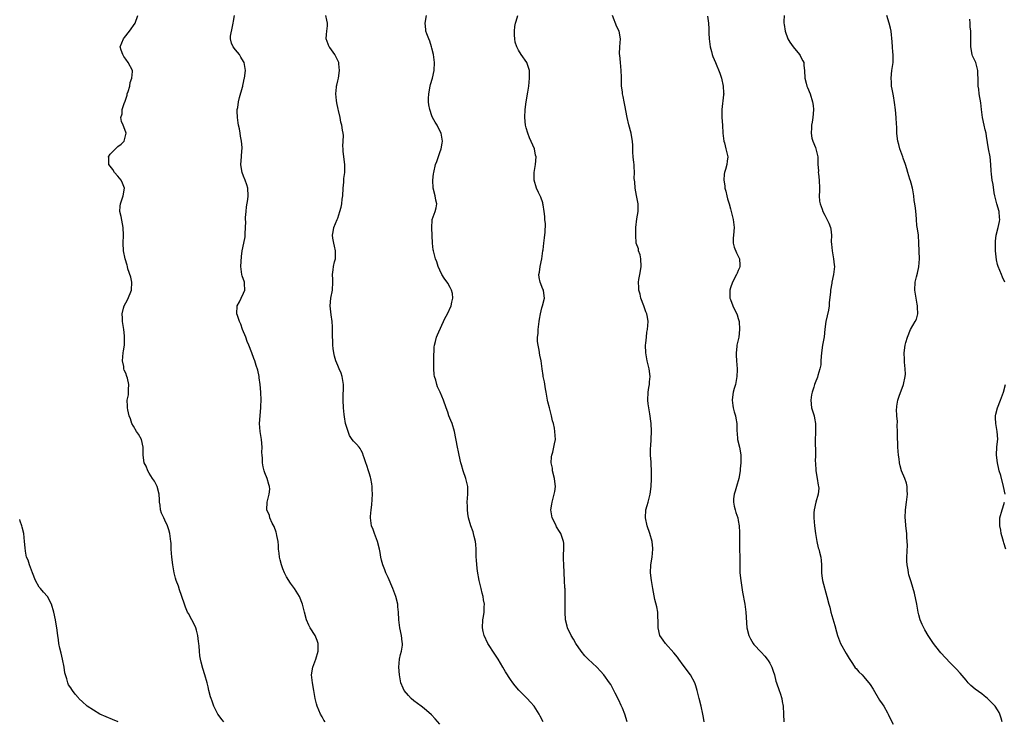
# Model space of a CAD drawing. Units: inches. Extents: x 2526000 to 2529000, y 1560000 to 1563000.
# Drawn here: x 2526000 to 2526251, y 1561807 to 1561986 of the extents above; entities that cross this region are included whole.
import ezdxf

# ---------------------------------------------------------------- set-up
doc = ezdxf.new("R2010")
doc.units = ezdxf.units.IN
doc.header["$MEASUREMENT"] = 0
doc.layers.add('LD25261560_2ft', color=42, linetype='Continuous')

msp = doc.modelspace()

# ---------------------------------------------------------------- linework, layer by layer
at = {"layer": 'LD25261560_2ft'}
for points, elevation in [([(2526051.98, 1561807), (2526051.58, 1561807.58), (2526050.49, 1561809), (2526049.44, 1561811), (2526049, 1561812.32), (2526048.74, 1561813), (2526048.62, 1561813.38), (2526048.19, 1561815), (2526047.99, 1561815.99), (2526047.73, 1561817), (2526047.16, 1561819), (2526046.63, 1561820.63), (2526046.2, 1561822.2), (2526046.02, 1561823), (2526045.89, 1561823.89), (2526045.78, 1561825), (2526045.73, 1561826.27), (2526045.64, 1561827), (2526045.54, 1561827.54), (2526045.36, 1561829), (2526045, 1561830.39), (2526044.82, 1561831), (2526044.29, 1561832.29), (2526043.88, 1561833), (2526043, 1561834.62), (2526042.75, 1561835), (2526042.26, 1561836.26), (2526041.93, 1561837), (2526041.32, 1561839), (2526041.22, 1561839.22), (2526040.68, 1561840.68), (2526040.42, 1561841.58), (2526039.89, 1561843), (2526039.66, 1561843.66), (2526039.37, 1561845), (2526039.02, 1561847), (2526038.75, 1561849), (2526038.6, 1561851), (2526038.54, 1561852.54), (2526038.51, 1561853), (2526038.26, 1561855), (2526037.96, 1561855.96), (2526037.67, 1561857), (2526037, 1561858.41), (2526036.69, 1561859), (2526036.15, 1561860.15), (2526035.89, 1561861), (2526035.74, 1561862.26), (2526035.62, 1561863), (2526035.62, 1561863.62), (2526035.56, 1561865), (2526035.04, 1561867), (2526034.31, 1561868.31), (2526033.85, 1561869), (2526033, 1561870.38), (2526032.6, 1561871), (2526032.17, 1561872.17), (2526031.74, 1561873), (2526031.45, 1561875), (2526031.43, 1561875.43), (2526031.43, 1561877), (2526031.01, 1561879), (2526030.28, 1561880.28), (2526029.78, 1561881), (2526029, 1561882.35), (2526028.57, 1561883), (2526028.19, 1561884.19), (2526027.88, 1561885), (2526027.52, 1561886.48), (2526027.43, 1561887), (2526027.43, 1561887.43), (2526027.36, 1561889), (2526027.68, 1561890.32), (2526027.75, 1561891), (2526027.67, 1561891.67), (2526027.8, 1561893), (2526027.43, 1561894.57), (2526027.31, 1561895), (2526027, 1561895.83), (2526026.61, 1561896.61), (2526026.5, 1561897), (2526026.49, 1561897.52), (2526026.16, 1561899), (2526026.37, 1561901), (2526026.42, 1561901.58), (2526026.68, 1561903), (2526026.67, 1561905), (2526026.65, 1561905.35), (2526026.5, 1561907), (2526026.21, 1561909), (2526026.17, 1561909.83), (2526026.07, 1561911), (2526026.42, 1561912.42), (2526026.59, 1561913), (2526027.49, 1561914.51), (2526028.11, 1561916.11), (2526028.5, 1561917), (2526028.59, 1561919), (2526028.28, 1561920.28), (2526027.58, 1561922.42), (2526027.44, 1561923), (2526027.38, 1561923.38), (2526026.86, 1561925), (2526026.41, 1561927), (2526026.33, 1561929), (2526026.43, 1561931), (2526026.35, 1561933), (2526025.8, 1561935.8), (2526025.5, 1561937), (2526025.59, 1561938.41), (2526025.65, 1561939), (2526026.39, 1561941), (2526026.68, 1561943), (2526026.22, 1561944.22), (2526025.86, 1561945), (2526025, 1561946.03), (2526024.16, 1561947), (2526023.75, 1561947.75), (2526023, 1561948.57), (2526022.72, 1561949), (2526022.69, 1561950.69), (2526022.65, 1561951), (2526023, 1561951.63), (2526025, 1561953.58), (2526025.81, 1561954.19), (2526026.57, 1561955), (2526027, 1561956.64), (2526027.08, 1561957), (2526027, 1561957.25), (2526026.36, 1561959), (2526025.93, 1561959.93), (2526025.77, 1561961), (2526026.12, 1561961.88), (2526026.09, 1561963), (2526026.58, 1561964.58), (2526026.86, 1561965.14), (2526027.34, 1561966.66), (2526027.41, 1561967), (2526027.62, 1561967.62), (2526028.01, 1561969), (2526028.13, 1561969.87), (2526028.6, 1561971), (2526028.72, 1561972.72), (2526028.69, 1561973), (2526027.65, 1561975), (2526027, 1561975.85), (2526026.56, 1561976.56), (2526026.25, 1561977), (2526025.87, 1561978.13), (2526025.6, 1561979), (2526026.42, 1561981), (2526026.66, 1561981.34), (2526028, 1561983), (2526029.39, 1561985), (2526030.12, 1561987)], 6768), ([(2526077.76, 1561807), (2526077.47, 1561807.47), (2526077, 1561808.35), (2526076.62, 1561809), (2526075.76, 1561811), (2526075.59, 1561811.59), (2526075.25, 1561813), (2526074.9, 1561815), (2526074.53, 1561817), (2526074.35, 1561819), (2526074.66, 1561821), (2526075.39, 1561823), (2526076.03, 1561825), (2526076.02, 1561825.98), (2526076.05, 1561827), (2526075.76, 1561827.76), (2526075.21, 1561829), (2526073.96, 1561831), (2526073.67, 1561831.67), (2526073.03, 1561833), (2526072.51, 1561835), (2526072.05, 1561837), (2526071.26, 1561839), (2526070.02, 1561841), (2526069, 1561842.4), (2526067.95, 1561843.95), (2526067.42, 1561845), (2526067, 1561845.97), (2526066.64, 1561847), (2526066.3, 1561848.3), (2526066.17, 1561849), (2526066.04, 1561849.96), (2526065.95, 1561851), (2526065.93, 1561851.94), (2526065.82, 1561853), (2526065.51, 1561854.49), (2526065.43, 1561855), (2526065.33, 1561855.33), (2526064.79, 1561856.79), (2526064.33, 1561857.67), (2526063.74, 1561859), (2526063.63, 1561859.63), (2526062.96, 1561861), (2526062.99, 1561863), (2526063.56, 1561865), (2526063.66, 1561866.34), (2526063.62, 1561867), (2526063.46, 1561867.46), (2526063.04, 1561869), (2526062.47, 1561870.47), (2526062.3, 1561871), (2526062, 1561872), (2526061.83, 1561873), (2526061.82, 1561874.18), (2526061.71, 1561875), (2526061.68, 1561875.68), (2526061.72, 1561877), (2526061.56, 1561879), (2526061.2, 1561881), (2526061.08, 1561883), (2526061.43, 1561887), (2526061.45, 1561887.45), (2526061.46, 1561889), (2526061.41, 1561891), (2526061.25, 1561893), (2526061, 1561894.7), (2526060.95, 1561895), (2526060.62, 1561896.62), (2526060.22, 1561897.78), (2526059.84, 1561899), (2526059.61, 1561899.61), (2526059.13, 1561901), (2526058.36, 1561903), (2526057.93, 1561903.93), (2526057.55, 1561905), (2526056.75, 1561907), (2526056.32, 1561908.32), (2526055.98, 1561909), (2526055.43, 1561910.57), (2526055.34, 1561911), (2526055.39, 1561913), (2526055.96, 1561914.04), (2526056.36, 1561915), (2526057, 1561916.23), (2526057.31, 1561917), (2526057.27, 1561918.73), (2526057.25, 1561919), (2526056.67, 1561920.67), (2526056.6, 1561921), (2526056.32, 1561923), (2526056.46, 1561925.54), (2526056.68, 1561927), (2526057.11, 1561929), (2526057.38, 1561930.62), (2526057.46, 1561931), (2526057.46, 1561931.46), (2526057.55, 1561934.45), (2526057.49, 1561935), (2526057.5, 1561935.5), (2526057.64, 1561937), (2526057.79, 1561938.21), (2526058.12, 1561940.12), (2526058.22, 1561941), (2526058.13, 1561943), (2526057.81, 1561943.81), (2526057.42, 1561945), (2526057, 1561946.02), (2526056.62, 1561947), (2526056.42, 1561948.42), (2526056.35, 1561949), (2526056.51, 1561951), (2526056.6, 1561952.6), (2526056.64, 1561953), (2526056.65, 1561953.35), (2526056.51, 1561955), (2526056.24, 1561956.24), (2526056.15, 1561957), (2526055.94, 1561958.06), (2526055.74, 1561959), (2526055.66, 1561959.66), (2526055.45, 1561961), (2526055.4, 1561962.6), (2526055.42, 1561963), (2526055.52, 1561963.52), (2526055.71, 1561965), (2526055.94, 1561966.06), (2526056.74, 1561968.74), (2526056.79, 1561969), (2526056.82, 1561969.18), (2526057, 1561969.91), (2526057.19, 1561970.81), (2526057.26, 1561971), (2526057.47, 1561973), (2526057.14, 1561975), (2526057, 1561975.27), (2526056.34, 1561976.34), (2526055.97, 1561977), (2526055, 1561978.26), (2526054.38, 1561979), (2526053.92, 1561979.92), (2526053.66, 1561981), (2526053.69, 1561981.69), (2526054.2, 1561984.2), (2526054.4, 1561985), (2526054.44, 1561985.56), (2526054.7, 1561987)], 6770), ([(2526107, 1561806.46), (2526105.83, 1561807.83), (2526104.84, 1561808.84), (2526103, 1561810.41), (2526102.26, 1561811), (2526100.41, 1561812.41), (2526099.71, 1561813), (2526099, 1561813.72), (2526097.92, 1561815), (2526097.63, 1561815.63), (2526097.06, 1561817), (2526096.69, 1561819), (2526096.55, 1561821), (2526096.72, 1561823), (2526097, 1561824.2), (2526097.22, 1561825), (2526097.47, 1561826.53), (2526097.5, 1561827), (2526097.42, 1561827.42), (2526097.24, 1561829), (2526096.8, 1561831), (2526096.52, 1561833), (2526096.45, 1561835), (2526096.34, 1561836.34), (2526096.28, 1561837), (2526095.78, 1561839), (2526095.04, 1561841), (2526093.82, 1561843.82), (2526093.28, 1561845), (2526093, 1561845.73), (2526092.49, 1561847), (2526092.18, 1561848.18), (2526092.01, 1561849), (2526091.81, 1561850.19), (2526091.65, 1561851), (2526091.09, 1561853), (2526090.33, 1561855), (2526090.02, 1561856.02), (2526089.61, 1561857), (2526089.32, 1561859), (2526089.32, 1561859.32), (2526089.5, 1561861), (2526089.7, 1561862.3), (2526089.86, 1561865), (2526089.79, 1561866.21), (2526089.79, 1561867), (2526089.69, 1561867.69), (2526089.42, 1561869), (2526089.33, 1561869.33), (2526089, 1561870.43), (2526088.8, 1561871), (2526088.37, 1561872.37), (2526088.12, 1561873), (2526087.7, 1561874.3), (2526087.51, 1561875), (2526087.38, 1561875.38), (2526087, 1561876.18), (2526086.7, 1561876.7), (2526086.45, 1561877), (2526085.76, 1561877.76), (2526085, 1561878.57), (2526084.67, 1561879), (2526084, 1561880), (2526083.61, 1561881), (2526083, 1561883), (2526082.7, 1561884.7), (2526082.65, 1561885.35), (2526082.45, 1561887), (2526082.38, 1561889), (2526082.38, 1561889.62), (2526082.47, 1561892.47), (2526082.45, 1561893), (2526082.15, 1561895), (2526081.83, 1561895.83), (2526081.4, 1561897), (2526081, 1561897.85), (2526080.55, 1561899), (2526080.17, 1561900.17), (2526079.97, 1561901), (2526079.83, 1561902.17), (2526079.71, 1561903), (2526079.68, 1561906.32), (2526079.7, 1561907), (2526079.67, 1561907.67), (2526079.57, 1561909), (2526079.29, 1561910.71), (2526079.04, 1561913), (2526079.23, 1561915), (2526079.64, 1561917), (2526079.77, 1561919), (2526079.71, 1561919.71), (2526079.66, 1561921), (2526079.85, 1561922.15), (2526079.93, 1561923), (2526080.2, 1561924.2), (2526080.41, 1561925), (2526080.42, 1561927), (2526080.2, 1561928.2), (2526079.99, 1561929), (2526079.73, 1561930.27), (2526079.67, 1561931), (2526079.87, 1561931.87), (2526080.03, 1561933), (2526080.87, 1561935), (2526081, 1561935.35), (2526081.51, 1561937), (2526081.84, 1561938.16), (2526082.02, 1561939), (2526082.16, 1561940.16), (2526082.31, 1561941), (2526082.4, 1561943), (2526082.55, 1561944.55), (2526082.54, 1561945.46), (2526082.78, 1561947), (2526082.81, 1561948.81), (2526082.8, 1561949), (2526082.52, 1561951), (2526082.42, 1561952.42), (2526082.35, 1561953), (2526082.33, 1561953.67), (2526082.41, 1561955), (2526082.43, 1561956.43), (2526082.36, 1561957), (2526082.2, 1561957.8), (2526082.02, 1561959), (2526081.78, 1561959.78), (2526081.59, 1561961), (2526081.21, 1561962.79), (2526081.12, 1561963.12), (2526080.76, 1561964.76), (2526080.69, 1561965.31), (2526080.54, 1561967), (2526080.69, 1561968.69), (2526080.7, 1561969), (2526080.74, 1561969.26), (2526081, 1561970.37), (2526081.16, 1561971), (2526081.48, 1561973), (2526081.3, 1561974.7), (2526081.25, 1561975), (2526080.54, 1561976.54), (2526080.27, 1561977), (2526079, 1561978.79), (2526078.83, 1561979), (2526078.31, 1561980.31), (2526078.07, 1561981), (2526078.17, 1561982.17), (2526078.2, 1561983), (2526078.37, 1561984.37), (2526078.39, 1561985), (2526078.21, 1561985.79), (2526077.99, 1561987)], 6772), ([(2526133.3, 1561807), (2526132.51, 1561808.51), (2526132.28, 1561809), (2526131, 1561811.02), (2526130.08, 1561812.08), (2526129.21, 1561813), (2526127.09, 1561815.09), (2526126.19, 1561816.19), (2526125.57, 1561817), (2526125, 1561817.84), (2526123.76, 1561819.76), (2526123.07, 1561821), (2526121.88, 1561823), (2526121, 1561824.31), (2526119.23, 1561827), (2526118.29, 1561829), (2526118.07, 1561830.07), (2526117.87, 1561831), (2526117.98, 1561833), (2526118.14, 1561833.86), (2526118.32, 1561835), (2526118.32, 1561836.32), (2526118.37, 1561837), (2526118.13, 1561838.13), (2526118, 1561839), (2526117.78, 1561839.78), (2526117.48, 1561841), (2526117.02, 1561843), (2526116.59, 1561845.41), (2526116.38, 1561847), (2526116.32, 1561848.32), (2526116.26, 1561849), (2526116.24, 1561849.76), (2526116.26, 1561851), (2526116.19, 1561852.19), (2526116.11, 1561853), (2526115.77, 1561854.23), (2526115.59, 1561855), (2526115.45, 1561855.45), (2526114.88, 1561857), (2526114.33, 1561859), (2526114.12, 1561860.12), (2526114.05, 1561861), (2526114.04, 1561861.96), (2526113.98, 1561863), (2526114.02, 1561864.02), (2526114.1, 1561865), (2526114.09, 1561867), (2526113.63, 1561869), (2526112.93, 1561871), (2526112.5, 1561872.5), (2526112.37, 1561873), (2526111.93, 1561875), (2526111.79, 1561875.79), (2526111.52, 1561877), (2526110.7, 1561881), (2526110.11, 1561883), (2526109.82, 1561883.82), (2526109.33, 1561885), (2526109, 1561885.91), (2526108.57, 1561887), (2526107.89, 1561889), (2526107.06, 1561891), (2526106.41, 1561892.41), (2526106.21, 1561893), (2526105.94, 1561894.06), (2526105.65, 1561895), (2526105.55, 1561895.55), (2526105.44, 1561897), (2526105.46, 1561898.54), (2526105.46, 1561899), (2526105.49, 1561899.49), (2526105.55, 1561902.45), (2526105.63, 1561903), (2526105.89, 1561903.89), (2526106.13, 1561905), (2526106.41, 1561905.59), (2526108.24, 1561909.76), (2526108.93, 1561911), (2526109.9, 1561913), (2526110.03, 1561913.97), (2526110.33, 1561915), (2526110.18, 1561916.18), (2526109.97, 1561917), (2526109.64, 1561917.64), (2526109, 1561918.75), (2526108.07, 1561920.07), (2526107.47, 1561921), (2526107, 1561922.06), (2526106.6, 1561923), (2526106.23, 1561924.23), (2526105.93, 1561925), (2526105.37, 1561927), (2526105.32, 1561927.31), (2526105.1, 1561929), (2526105.06, 1561930.94), (2526104.92, 1561932.92), (2526105.05, 1561934.95), (2526105.05, 1561935), (2526105.79, 1561937), (2526106.04, 1561937.96), (2526106.19, 1561939), (2526105.96, 1561939.96), (2526105.8, 1561941), (2526105.3, 1561943), (2526105.21, 1561945), (2526105.4, 1561946.6), (2526105.43, 1561947), (2526105.89, 1561949), (2526106.2, 1561949.8), (2526107, 1561952.06), (2526107.35, 1561953), (2526107.58, 1561954.42), (2526107.7, 1561955), (2526107.34, 1561957), (2526107, 1561957.61), (2526106.3, 1561959), (2526105.81, 1561959.81), (2526105.15, 1561961), (2526105, 1561961.39), (2526104.43, 1561963), (2526104.21, 1561964.21), (2526104.12, 1561965), (2526104.15, 1561965.85), (2526104.16, 1561967), (2526104.54, 1561969), (2526104.64, 1561969.36), (2526105.11, 1561971), (2526105.57, 1561973), (2526105.65, 1561975), (2526105.37, 1561977), (2526105, 1561978.63), (2526104.9, 1561979), (2526104.47, 1561980.47), (2526104.19, 1561981), (2526103.69, 1561982.31), (2526103.45, 1561983), (2526103.4, 1561983.4), (2526103.25, 1561985), (2526103.61, 1561987)], 6774), ([(2526154.71, 1561807), (2526154.09, 1561809), (2526153.51, 1561810.49), (2526153.21, 1561811.21), (2526152.56, 1561812.56), (2526151.63, 1561814.37), (2526151.22, 1561815.22), (2526150.51, 1561816.51), (2526150.21, 1561817), (2526148.77, 1561819), (2526147.94, 1561819.94), (2526146.95, 1561820.95), (2526144.74, 1561823), (2526143.89, 1561823.89), (2526142.96, 1561825), (2526141.62, 1561827), (2526141, 1561828.09), (2526140.45, 1561829), (2526139.53, 1561831), (2526139.4, 1561831.4), (2526139.01, 1561833), (2526138.9, 1561835), (2526138.95, 1561837), (2526138.95, 1561839), (2526138.88, 1561840.88), (2526138.86, 1561841.14), (2526138.78, 1561843), (2526138.56, 1561847), (2526138.52, 1561848.52), (2526138.46, 1561849.54), (2526138.54, 1561851), (2526138.55, 1561852.55), (2526138.51, 1561853), (2526138.24, 1561853.76), (2526137.83, 1561855), (2526137.48, 1561855.48), (2526136.72, 1561856.72), (2526136.58, 1561857), (2526136.24, 1561857.76), (2526135.6, 1561859), (2526135.49, 1561859.49), (2526135.28, 1561861), (2526135.52, 1561862.48), (2526135.58, 1561863), (2526136.14, 1561865), (2526136.26, 1561865.74), (2526136.42, 1561867), (2526136.27, 1561868.27), (2526136.21, 1561869), (2526135.73, 1561871), (2526135.65, 1561871.65), (2526135.39, 1561873), (2526135.46, 1561874.54), (2526135.52, 1561875), (2526135.76, 1561875.76), (2526136.05, 1561877), (2526136.17, 1561877.83), (2526136.43, 1561879), (2526136.31, 1561881), (2526136.19, 1561881.81), (2526135.94, 1561883), (2526135.73, 1561883.73), (2526135.45, 1561885), (2526134.89, 1561887), (2526134.53, 1561888.53), (2526134.38, 1561889), (2526134.05, 1561891), (2526133.89, 1561891.89), (2526133.61, 1561893.61), (2526133.32, 1561895), (2526133.3, 1561895.3), (2526133.05, 1561897), (2526132.82, 1561899), (2526132.47, 1561900.47), (2526132.3, 1561901.7), (2526132, 1561903), (2526131.91, 1561903.91), (2526131.91, 1561905), (2526132.02, 1561905.98), (2526132.08, 1561907), (2526132.31, 1561909), (2526132.4, 1561909.6), (2526132.62, 1561911), (2526133, 1561912.48), (2526133.16, 1561913), (2526133.66, 1561915), (2526133.56, 1561915.56), (2526133.37, 1561917), (2526133.25, 1561917.25), (2526132.55, 1561919), (2526132.25, 1561920.25), (2526132.18, 1561921), (2526132.38, 1561921.62), (2526132.55, 1561923), (2526133.01, 1561925), (2526133.26, 1561927), (2526133.27, 1561927.27), (2526133.44, 1561929), (2526133.63, 1561930.37), (2526133.81, 1561931.81), (2526133.89, 1561933.89), (2526133.75, 1561935), (2526133.75, 1561935.75), (2526133.56, 1561937), (2526133.28, 1561938.72), (2526133.26, 1561939), (2526133.21, 1561939.21), (2526132.69, 1561940.69), (2526132.09, 1561941.91), (2526131.6, 1561943), (2526131.05, 1561945), (2526131.06, 1561947), (2526131.37, 1561949), (2526131.51, 1561951), (2526131.4, 1561951.4), (2526131.08, 1561953), (2526129.79, 1561955.79), (2526129.38, 1561957), (2526129, 1561958.38), (2526128.85, 1561959), (2526128.63, 1561961), (2526128.7, 1561963), (2526128.99, 1561964.99), (2526129.4, 1561967.4), (2526129.63, 1561969), (2526129.86, 1561971), (2526129.86, 1561971.86), (2526129.83, 1561973), (2526129.11, 1561975), (2526127.68, 1561977), (2526127, 1561978.14), (2526126.57, 1561979), (2526126.22, 1561980.22), (2526126.09, 1561981), (2526126, 1561982), (2526125.98, 1561983), (2526126.13, 1561984.13), (2526126.27, 1561985), (2526126.43, 1561985.57), (2526126.87, 1561987)], 6776), ([(2526174.27, 1561807), (2526174.13, 1561808.13), (2526173.99, 1561809), (2526173.54, 1561811), (2526173.01, 1561813), (2526172.57, 1561815), (2526172.23, 1561816.23), (2526171.94, 1561817), (2526170.82, 1561819), (2526169, 1561821.48), (2526167.85, 1561823), (2526167.5, 1561823.5), (2526166.61, 1561824.61), (2526164.43, 1561827), (2526163.85, 1561827.85), (2526163.02, 1561829), (2526162.57, 1561831), (2526162.59, 1561833), (2526162.54, 1561833.45), (2526162.5, 1561835), (2526162.29, 1561836.29), (2526161.76, 1561838.24), (2526161.22, 1561841), (2526160.88, 1561843), (2526160.66, 1561845), (2526160.75, 1561847), (2526161.07, 1561849), (2526161.22, 1561851), (2526161.22, 1561851.22), (2526161.05, 1561853), (2526160.47, 1561855), (2526159.78, 1561857), (2526159.35, 1561859), (2526159.47, 1561861), (2526159.83, 1561862.17), (2526160.02, 1561863), (2526160.37, 1561864.37), (2526160.55, 1561865), (2526160.84, 1561867), (2526160.9, 1561868.9), (2526160.88, 1561871), (2526160.78, 1561872.78), (2526160.78, 1561873.22), (2526160.67, 1561875), (2526160.66, 1561876.66), (2526160.69, 1561877.31), (2526160.82, 1561879), (2526160.91, 1561881.09), (2526160.8, 1561883), (2526160.48, 1561885.52), (2526160.06, 1561888.06), (2526159.96, 1561889), (2526160.02, 1561891), (2526160.24, 1561892.24), (2526160.35, 1561893), (2526160.39, 1561893.61), (2526160.55, 1561895), (2526160.3, 1561897), (2526159.79, 1561899), (2526159.43, 1561901), (2526159.4, 1561903), (2526159.46, 1561903.46), (2526159.6, 1561905), (2526159.69, 1561906.31), (2526159.86, 1561907), (2526159.98, 1561907.98), (2526160.01, 1561909), (2526159.88, 1561910.12), (2526159.71, 1561911), (2526159.46, 1561911.46), (2526158.96, 1561913.04), (2526158.21, 1561915), (2526158, 1561916), (2526157.69, 1561917), (2526157.71, 1561917.71), (2526157.56, 1561919), (2526157.69, 1561919.69), (2526157.9, 1561921), (2526158.09, 1561921.91), (2526158.27, 1561923), (2526158.16, 1561925), (2526157.99, 1561925.99), (2526157.61, 1561927), (2526157.57, 1561927.57), (2526157.03, 1561929), (2526156.88, 1561931), (2526156.95, 1561932.95), (2526157.16, 1561935.16), (2526157.48, 1561937), (2526157.54, 1561938.46), (2526157.49, 1561939), (2526157.39, 1561939.39), (2526157.12, 1561941.12), (2526156.75, 1561943), (2526156.63, 1561944.63), (2526156.54, 1561945), (2526156.51, 1561945.49), (2526156.54, 1561947), (2526156.48, 1561948.48), (2526156.48, 1561949), (2526156.44, 1561949.56), (2526156.27, 1561951), (2526156.16, 1561952.16), (2526156.12, 1561953), (2526156.11, 1561953.89), (2526156.02, 1561955), (2526155.86, 1561955.86), (2526155.71, 1561957), (2526155.14, 1561959.14), (2526154.69, 1561961), (2526154.15, 1561964.15), (2526153.98, 1561965), (2526153.68, 1561966.32), (2526153.54, 1561967), (2526153.49, 1561967.49), (2526153.29, 1561969), (2526153.26, 1561971.26), (2526153.2, 1561973), (2526152.99, 1561975), (2526152.83, 1561976.83), (2526152.79, 1561977), (2526152.78, 1561977.22), (2526152.87, 1561979), (2526153.04, 1561981), (2526152.63, 1561983), (2526152.08, 1561984.08), (2526150.93, 1561987)], 6778), ([(2526175.2, 1561986.8), (2526175.41, 1561985), (2526175.54, 1561983.54), (2526175.51, 1561982.49), (2526175.59, 1561981), (2526175.8, 1561979), (2526176.16, 1561977.84), (2526176.39, 1561977), (2526176.55, 1561976.55), (2526177.24, 1561975), (2526178.29, 1561972.29), (2526178.7, 1561971), (2526179.17, 1561969), (2526179.25, 1561967.25), (2526179.28, 1561967), (2526179.26, 1561966.74), (2526178.84, 1561963), (2526178.8, 1561961), (2526178.94, 1561959), (2526179.1, 1561957), (2526179.32, 1561955), (2526179.46, 1561954.54), (2526179.85, 1561953), (2526180.33, 1561951), (2526180.17, 1561949.83), (2526180.1, 1561949), (2526179.75, 1561947.75), (2526179.51, 1561947), (2526179.43, 1561946.57), (2526179.31, 1561945), (2526179.57, 1561943.57), (2526179.61, 1561943), (2526179.79, 1561942.21), (2526180.11, 1561941), (2526180.28, 1561940.28), (2526180.66, 1561939), (2526181, 1561937.71), (2526181.23, 1561937), (2526181.73, 1561935), (2526181.96, 1561933), (2526181.77, 1561931), (2526181.74, 1561930.26), (2526181.66, 1561929), (2526181.95, 1561927.95), (2526182.51, 1561926.51), (2526183.31, 1561925), (2526183.38, 1561923.38), (2526183.42, 1561923), (2526183.31, 1561922.69), (2526183, 1561922.02), (2526182.7, 1561921.3), (2526182.56, 1561921), (2526181.49, 1561919), (2526181, 1561917.57), (2526180.84, 1561917), (2526180.88, 1561915), (2526181, 1561914.65), (2526181.64, 1561913), (2526182.06, 1561912.06), (2526182.6, 1561911), (2526182.68, 1561910.68), (2526183, 1561909.75), (2526183.23, 1561909), (2526183.34, 1561907), (2526183.1, 1561905), (2526182.64, 1561903), (2526182.62, 1561902.62), (2526182.45, 1561901), (2526182.46, 1561900.46), (2526182.54, 1561899), (2526182.7, 1561897), (2526182.71, 1561896.71), (2526182.66, 1561895), (2526182.29, 1561893), (2526181.94, 1561891.94), (2526181.67, 1561891), (2526181.61, 1561890.39), (2526181.41, 1561889), (2526181.62, 1561887.62), (2526181.73, 1561887), (2526181.98, 1561885.98), (2526182.26, 1561885), (2526182.38, 1561884.38), (2526182.59, 1561883), (2526182.59, 1561881.41), (2526182.62, 1561881), (2526182.68, 1561880.68), (2526182.8, 1561879), (2526183.31, 1561877), (2526183.59, 1561875.59), (2526183.66, 1561875), (2526183.62, 1561874.38), (2526183.63, 1561873), (2526183.5, 1561871.5), (2526183.44, 1561871), (2526183.1, 1561869), (2526182.52, 1561867), (2526182.21, 1561865.79), (2526181.95, 1561865), (2526181.82, 1561863.82), (2526181.8, 1561863), (2526181.98, 1561861.98), (2526182.23, 1561861), (2526182.4, 1561860.4), (2526182.85, 1561859), (2526183, 1561858.3), (2526183.23, 1561857), (2526183.3, 1561855.3), (2526183.33, 1561855), (2526183.31, 1561853), (2526183.35, 1561851.35), (2526183.34, 1561851), (2526183.43, 1561849), (2526183.42, 1561847.42), (2526183.43, 1561845), (2526183.62, 1561843), (2526184.1, 1561840.1), (2526184.68, 1561837), (2526184.93, 1561835), (2526185.2, 1561831), (2526185.69, 1561829), (2526186.14, 1561828.14), (2526186.77, 1561827), (2526187, 1561826.71), (2526188.8, 1561824.8), (2526189.75, 1561823.75), (2526190.38, 1561823), (2526190.62, 1561822.62), (2526191, 1561821.96), (2526191.51, 1561821), (2526191.92, 1561819.92), (2526192.19, 1561819), (2526192.6, 1561817.4), (2526192.73, 1561817), (2526193.39, 1561815), (2526193.63, 1561814.37), (2526194.09, 1561813), (2526194.21, 1561812.21), (2526194.47, 1561811), (2526194.53, 1561809), (2526194.63, 1561807)], 6780), ([(2526194.71, 1561987), (2526194.57, 1561985.43), (2526194.59, 1561985), (2526194.66, 1561984.66), (2526194.92, 1561983), (2526195.63, 1561981), (2526196.16, 1561980.16), (2526196.98, 1561979), (2526198.59, 1561977), (2526198.74, 1561976.74), (2526199, 1561976.22), (2526199.44, 1561975.44), (2526199.66, 1561975), (2526199.73, 1561974.27), (2526199.9, 1561973), (2526199.97, 1561971), (2526200.3, 1561969.7), (2526200.46, 1561969), (2526200.6, 1561968.6), (2526201.29, 1561967), (2526201.93, 1561965), (2526202.06, 1561964.06), (2526202.16, 1561963), (2526202.05, 1561961.95), (2526201.99, 1561961), (2526201.82, 1561959.82), (2526201.67, 1561959), (2526201.65, 1561958.35), (2526201.56, 1561957), (2526201.75, 1561955.75), (2526201.96, 1561955), (2526202.64, 1561953.36), (2526202.76, 1561953), (2526203.23, 1561951), (2526203.22, 1561950.78), (2526203.24, 1561949), (2526203.41, 1561947.41), (2526203.38, 1561947), (2526203.4, 1561946.6), (2526203.62, 1561945), (2526203.67, 1561943), (2526203.7, 1561942.3), (2526203.63, 1561941), (2526203.67, 1561939.67), (2526203.83, 1561939), (2526204.33, 1561937.67), (2526204.51, 1561937), (2526205, 1561936.08), (2526205.4, 1561935.4), (2526206.09, 1561934.09), (2526206.45, 1561933), (2526206.57, 1561932.57), (2526206.72, 1561931), (2526206.68, 1561929.32), (2526206.74, 1561928.74), (2526206.88, 1561927), (2526207.28, 1561925), (2526207.42, 1561923.42), (2526207.5, 1561923), (2526207.28, 1561921), (2526206.84, 1561919), (2526206.82, 1561918.82), (2526206.46, 1561917), (2526206.46, 1561916.46), (2526206.15, 1561913.85), (2526206.12, 1561913), (2526205.94, 1561911.94), (2526205.29, 1561909), (2526205.04, 1561907.04), (2526204.86, 1561905.14), (2526204.48, 1561903), (2526204.19, 1561901), (2526204.11, 1561900.11), (2526204.05, 1561899), (2526203.99, 1561898.01), (2526203.78, 1561897), (2526203.23, 1561895.23), (2526203.14, 1561894.86), (2526202.59, 1561893.41), (2526202.45, 1561893), (2526202.25, 1561892.25), (2526201.84, 1561891), (2526201.68, 1561890.32), (2526201.48, 1561889), (2526201.68, 1561887), (2526201.98, 1561886.02), (2526202.31, 1561885), (2526202.43, 1561884.43), (2526202.68, 1561883), (2526202.64, 1561881.36), (2526202.64, 1561880.64), (2526202.59, 1561879), (2526202.61, 1561877.39), (2526202.69, 1561876.69), (2526202.67, 1561875), (2526202.62, 1561873.38), (2526202.64, 1561873), (2526202.75, 1561871), (2526203.1, 1561869), (2526203.36, 1561867.36), (2526203.46, 1561867), (2526203.48, 1561866.52), (2526203.36, 1561865), (2526202.77, 1561863), (2526202.31, 1561861), (2526202.27, 1561860.27), (2526202.22, 1561859), (2526202.4, 1561857), (2526202.63, 1561855), (2526202.98, 1561852.98), (2526203.37, 1561851.37), (2526203.51, 1561851), (2526203.72, 1561850.28), (2526204.02, 1561849), (2526204.12, 1561848.12), (2526204.18, 1561847), (2526204.21, 1561845), (2526204.26, 1561844.26), (2526204.43, 1561843), (2526205.55, 1561839), (2526206.06, 1561837), (2526206.28, 1561836.28), (2526206.6, 1561835), (2526207.6, 1561831.6), (2526208.02, 1561829.98), (2526208.29, 1561829), (2526209.04, 1561827), (2526210.47, 1561824.47), (2526211, 1561823.58), (2526211.21, 1561823.21), (2526212.1, 1561821.9), (2526212.8, 1561820.8), (2526213, 1561820.59), (2526213.73, 1561819.73), (2526214.53, 1561819), (2526215, 1561818.54), (2526216.58, 1561816.58), (2526217.36, 1561815.36), (2526219, 1561812.55), (2526219.61, 1561811.61), (2526220.05, 1561811), (2526221, 1561809.3), (2526221.18, 1561809), (2526221.73, 1561807.73), (2526222.41, 1561806.41)], 6782), ([(2526250.24, 1561807), (2526249.97, 1561807.97), (2526249.61, 1561809), (2526249.4, 1561809.4), (2526249, 1561810.05), (2526248.38, 1561811), (2526247.74, 1561811.74), (2526247, 1561812.47), (2526246.75, 1561812.75), (2526246.47, 1561813), (2526245.66, 1561813.66), (2526245, 1561814.13), (2526243.35, 1561815.35), (2526242.26, 1561816.26), (2526241.56, 1561817), (2526241, 1561817.64), (2526239.47, 1561819.47), (2526238.52, 1561820.52), (2526238.08, 1561821), (2526237, 1561822.06), (2526234.61, 1561824.61), (2526234.27, 1561825), (2526232.68, 1561827), (2526231.39, 1561829), (2526230.5, 1561830.5), (2526229.83, 1561831.83), (2526229.36, 1561833), (2526229, 1561834.31), (2526228.83, 1561835), (2526228.52, 1561836.52), (2526228.45, 1561837), (2526227.84, 1561839.84), (2526227, 1561842.74), (2526226.47, 1561844.47), (2526226.34, 1561845), (2526226.24, 1561845.76), (2526225.99, 1561847), (2526225.94, 1561847.94), (2526225.93, 1561849), (2526226.06, 1561852.06), (2526226.05, 1561853), (2526225.95, 1561854.05), (2526225.89, 1561855), (2526225.63, 1561857), (2526225.55, 1561858.45), (2526225.49, 1561859), (2526225.58, 1561861), (2526225.87, 1561863), (2526226.11, 1561865), (2526226.05, 1561865.95), (2526226.01, 1561867), (2526225.81, 1561867.81), (2526225.41, 1561869), (2526224.56, 1561871), (2526224.22, 1561872.22), (2526224.09, 1561873), (2526223.98, 1561874.02), (2526223.84, 1561875), (2526223.64, 1561877), (2526223.6, 1561878.4), (2526223.56, 1561879), (2526223.55, 1561881), (2526223.49, 1561882.51), (2526223.54, 1561883.54), (2526223.4, 1561885), (2526223.31, 1561886.69), (2526223.34, 1561887), (2526223.42, 1561887.42), (2526223.62, 1561889), (2526223.95, 1561890.04), (2526225.11, 1561893), (2526225.53, 1561895), (2526225.56, 1561895.56), (2526225.54, 1561897), (2526225.35, 1561898.65), (2526225.36, 1561899.36), (2526225.26, 1561901), (2526225.53, 1561903), (2526225.68, 1561903.68), (2526226.07, 1561905), (2526226.89, 1561907), (2526228.04, 1561909), (2526228.35, 1561909.65), (2526228.71, 1561911), (2526228.63, 1561912.63), (2526228.65, 1561913), (2526228.59, 1561913.41), (2526228.27, 1561915), (2526227.98, 1561917), (2526228.08, 1561919), (2526228.41, 1561920.41), (2526228.67, 1561921.33), (2526229.02, 1561922.98), (2526229.17, 1561925), (2526229, 1561929), (2526228.86, 1561931), (2526228.66, 1561932.66), (2526228.51, 1561933.49), (2526228.37, 1561935), (2526228.31, 1561936.31), (2526228.09, 1561937.91), (2526227.97, 1561939), (2526227.82, 1561939.82), (2526227.68, 1561941), (2526227.45, 1561942.55), (2526227.34, 1561943), (2526227, 1561944.29), (2526226.82, 1561944.82), (2526226.69, 1561945.31), (2526226.15, 1561947), (2526225.89, 1561947.89), (2526225.62, 1561949), (2526225, 1561950.66), (2526224.89, 1561951), (2526224.36, 1561952.36), (2526224.13, 1561953), (2526223.85, 1561954.15), (2526223.6, 1561955), (2526223.52, 1561955.52), (2526223.38, 1561957), (2526223.35, 1561958.65), (2526223.29, 1561959.29), (2526223.25, 1561961), (2526223.07, 1561962.93), (2526222.79, 1561964.79), (2526222.49, 1561966.49), (2526222.18, 1561968.18), (2526222.06, 1561969), (2526222.01, 1561969.99), (2526221.93, 1561971), (2526222.14, 1561973), (2526222.42, 1561975), (2526222.41, 1561977), (2526222.33, 1561977.67), (2526222.24, 1561979), (2526222.23, 1561980.23), (2526221.94, 1561983), (2526221.73, 1561983.73), (2526221.42, 1561985), (2526220.84, 1561987)], 6784), ([(2526250.86, 1561919), (2526250.31, 1561920.31), (2526250.04, 1561921), (2526249.18, 1561923), (2526249, 1561923.57), (2526248.73, 1561924.73), (2526248.48, 1561927), (2526248.49, 1561928.49), (2526248.47, 1561929), (2526248.5, 1561929.5), (2526248.69, 1561931), (2526249.19, 1561933), (2526249.52, 1561934.48), (2526249.6, 1561935), (2526249.55, 1561935.55), (2526249.44, 1561937), (2526248.82, 1561939), (2526248.31, 1561941), (2526248.18, 1561941.82), (2526247.9, 1561943.9), (2526247.68, 1561945), (2526247.46, 1561946.54), (2526247.38, 1561947.38), (2526247.31, 1561949), (2526247.11, 1561951), (2526246.7, 1561953), (2526246.21, 1561956.21), (2526246.11, 1561957), (2526245.88, 1561957.88), (2526245.62, 1561959), (2526245.19, 1561961), (2526244.92, 1561963), (2526244.73, 1561964.73), (2526244.37, 1561967), (2526244.22, 1561968.22), (2526244.09, 1561969), (2526244.05, 1561969.95), (2526244.02, 1561973), (2526243.47, 1561975), (2526242.69, 1561976.69), (2526242.59, 1561977), (2526242.19, 1561979), (2526242.25, 1561980.25), (2526242.21, 1561981.79), (2526242.22, 1561983), (2526242.09, 1561984.09), (2526242.02, 1561985), (2526241.98, 1561986.02)], 6786), ([(2526250.93, 1561865), (2526250.55, 1561867), (2526249.83, 1561869.83), (2526249.46, 1561871), (2526249.38, 1561871.38), (2526248.98, 1561873), (2526248.8, 1561875), (2526248.87, 1561877.13), (2526249.06, 1561879.06), (2526248.96, 1561880.96), (2526248.58, 1561883), (2526248.51, 1561884.51), (2526248.52, 1561885), (2526248.63, 1561885.37), (2526249.01, 1561887), (2526249.78, 1561889), (2526250.51, 1561891), (2526251.05, 1561893)], 6786), ([(2526251.16, 1561851), (2526250.64, 1561852.64), (2526250.56, 1561853), (2526250.39, 1561853.61), (2526249.98, 1561855), (2526249.84, 1561855.84), (2526249.57, 1561857), (2526249.57, 1561858.43), (2526249.6, 1561859), (2526250.19, 1561861), (2526250.41, 1561861.59), (2526250.82, 1561863)], 6786), ([(2526025.1, 1561807), (2526023.66, 1561807.66), (2526020.44, 1561809), (2526017.19, 1561811), (2526017, 1561811.19), (2526016.06, 1561812.05), (2526015.08, 1561813), (2526015, 1561813.11), (2526014.11, 1561814.11), (2526013.41, 1561815), (2526013.24, 1561815.24), (2526013, 1561815.69), (2526012.47, 1561816.47), (2526012.26, 1561817), (2526012.04, 1561817.96), (2526011.67, 1561819), (2526011.53, 1561819.53), (2526011.32, 1561821), (2526010.9, 1561823), (2526010.55, 1561824.55), (2526010.21, 1561825.79), (2526010, 1561827), (2526009.91, 1561827.91), (2526009.71, 1561829), (2526009.48, 1561831), (2526009.39, 1561831.39), (2526009.14, 1561833), (2526008.67, 1561835), (2526008.08, 1561837), (2526007.09, 1561839), (2526006.08, 1561840.08), (2526005.28, 1561841), (2526005, 1561841.35), (2526004.02, 1561843), (2526003.23, 1561845), (2526003, 1561845.64), (2526002.47, 1561847), (2526002.18, 1561848.18), (2526001.77, 1561849), (2526001.46, 1561850.54), (2526001.37, 1561851.37), (2526001.25, 1561853), (2526001.03, 1561854.97), (2526000.62, 1561856.62), (2526000.54, 1561857), (2526000.13, 1561858.13), (2526000, 1561858.59)], 6766)]:
    msp.add_lwpolyline(points, dxfattribs=dict(at, elevation=elevation))

doc.saveas('drawing.dxf')
